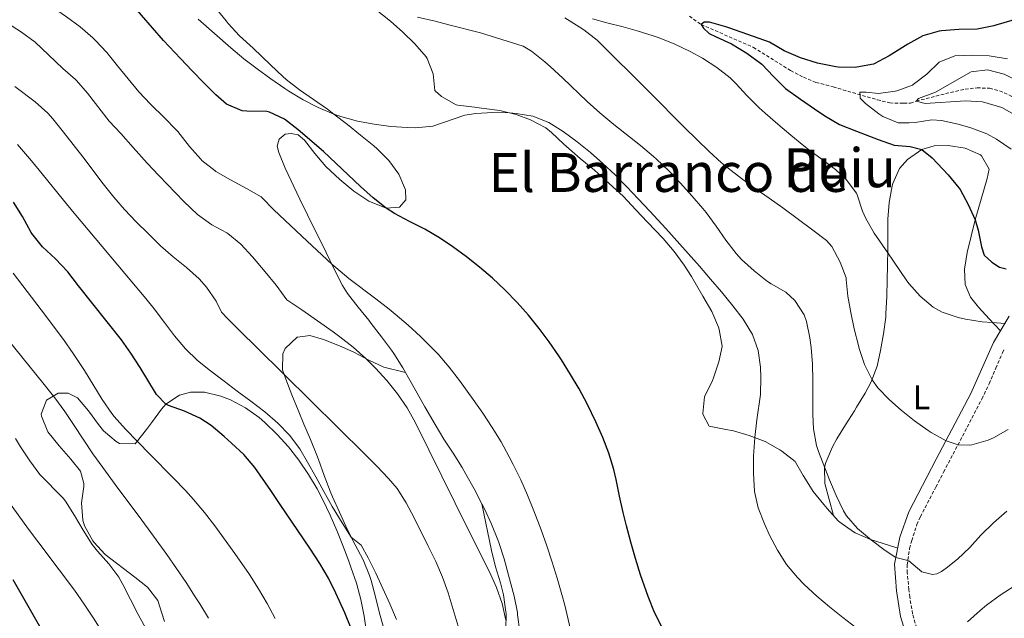
# Model space of a CAD drawing. Units: metres. Extents: x 633899 to 638412, y 4727021 to 4730079.
# Drawn here: x 635920 to 636210, y 4728755 to 4728931 of the extents above; entities that cross this region are included whole.
import ezdxf
from ezdxf.enums import TextEntityAlignment as Align

# ---------------------------------------------------------------- set-up
doc = ezdxf.new("R2010")
doc.units = ezdxf.units.M
doc.header["$MEASUREMENT"] = 0
doc.linetypes.add('TRAZOSX2', pattern=[1.5, 1, -0.5])
for name, color, linetype, lineweight in [('Level 11', 142, 'Continuous', 13), ('Level 21', 19, 'Continuous', 0), ('Level 36', 19, 'Continuous', 40), ('Level 37', 92, 'Continuous', 0), ('Level 4', 36, 'Continuous', 30), ('Level 45', 19, 'Continuous', 0), ('Level 5', 36, 'Continuous', 0)]:
    doc.layers.add(name, color=color, linetype=linetype, lineweight=lineweight)
doc.styles.add('Arial', font='ARIAL.TTF', dxfattribs={"height": 0.2})

msp = doc.modelspace()

# ---------------------------------------------------------------- linework, layer by layer
at = {"layer": 'Level 11', "color": 142, "linetype": 'TRAZOSX2', "lineweight": 13}
msp.add_polyline3d([(636117.32, 4728932.36, 500.91), (636120.81, 4728929.94, 500.01), (636136.25, 4728923.17, 498.78), (636147.23, 4728916.32, 497.68), (636151.02, 4728914.35, 497.14), (636154.72, 4728912.85, 497), (636159.78, 4728911.5, 496.45), (636172.86, 4728907.69, 493.78), (636176.49, 4728906.76, 493.37), (636180.61, 4728906.69, 492.14), (636182.62, 4728906.71, 490.77), (636184.34, 4728907.31, 490.01), (636192.99, 4728909.51, 489.19), (636198.74, 4728910.81, 488.23), (636202.32, 4728911.21, 488.09), (636206.01, 4728911.1, 487.41), (636208.96, 4728910.34, 487.27), (636215.79, 4728907.28, 487.27)], dxfattribs=at)
at = {"layer": 'Level 21', "color": 19, "linetype": 'Continuous', "lineweight": 0}
msp.add_polyline3d([(636207.79, 4728687.04, 526.03), (636202.43, 4728703.06, 524.72), (636195.82, 4728716.26, 523.5), (636189.89, 4728727.57, 522.45), (636186.01, 4728735.99, 520.96), (636182.5, 4728745.92, 519.82), (636179.67, 4728755.02, 517.72), (636178.48, 4728762.62, 516.85), (636177.96, 4728770.56, 515.36), (636179.45, 4728778.47, 513.87), (636182.18, 4728786, 512.83), (636190.27, 4728801.52, 510.64), (636200.44, 4728820.93, 508.19), (636207.19, 4728835.99, 506.35), (636211.76, 4728843.76, 504.25)], dxfattribs=at)
at = {"layer": 'Level 21', "color": 19, "linetype": 'TRAZOSX2', "lineweight": 0}
msp.add_polyline3d([(636184.46, 4728751.69, 518.72), (636183.27, 4728755.85, 517.72), (636182.42, 4728760.75, 517.19), (636182.14, 4728763.02, 516.85), (636181.69, 4728767.92, 515.86), (636181.66, 4728770.34, 515.36), (636182.37, 4728775.17, 514.36), (636183.01, 4728777.49, 513.87), (636184.54, 4728782.22, 513.13), (636185.56, 4728784.51, 512.83), (636190.13, 4728793.31, 511.53), (636192.43, 4728797.71, 510.91), (636203.75, 4728819.32, 508.19), (636205.88, 4728823.82, 507.64), (636207.83, 4728828.41, 507.08), (636209.82, 4728832.95, 506.52), (636210.47, 4728834.3, 506.35)], dxfattribs=at)
at = {"layer": 'Level 36', "color": 92, "linetype": 'Continuous', "lineweight": 0}
for points in [[(636011.14, 4728860.36, 529.96), (636008.94, 4728864.82, 529.56), (636006.73, 4728869.27, 528.99), (636004.53, 4728873.73, 528.32), (636002.29, 4728878.3, 527.59), (635997.9, 4728887.45, 526.11), (635996.07, 4728892.09, 525.42), (635995.55, 4728893.97, 525.15), (635996.2, 4728896.05, 525.07), (635997.92, 4728897.58, 524.54), (635999.66, 4728897.76, 524.45), (636001.79, 4728897.39, 524.45), (636003.59, 4728895.73, 524.45), (636006.7, 4728891.8, 524.74), (636009.9, 4728887.99, 525.06), (636014.11, 4728884.13, 525.07), (636018.17, 4728880.75, 525.07), (636022.31, 4728877.96, 525.07), (636022.62, 4728877.77, 525.07), (636027.25, 4728875.85, 525.01), (636027.79, 4728875.69, 524.98), (636031.65, 4728875.95, 524.19), (636033.59, 4728878.15, 523.75), (636033.45, 4728881.06, 523.23), (636031.51, 4728885.74, 522.97), (636028.52, 4728889.75, 522.06), (636025.13, 4728893.25, 521.1), (636024.1, 4728894.13, 520.95), (636020.21, 4728897.27, 520.61), (636016.3, 4728900.36, 520.34), (636012.35, 4728903.42, 520.15), (636010.39, 4728904.92, 520.08), (636006.31, 4728907.81, 519.96), (636002.17, 4728910.65, 519.86), (635998.23, 4728913.71, 519.81), (635997.26, 4728914.59, 519.82), (635993.63, 4728918.02, 519.9), (635988.45, 4728922.9, 519.91), (635984.44, 4728926.56, 519.91), (635981.09, 4728930.27, 519.91), (635980.48, 4728931, 519.91), (635977.3, 4728934.85, 519.68)], [(636024.29, 4728934.65, 514.96), (636029.02, 4728930.89, 515.49), (636032.64, 4728927.67, 516), (636036.21, 4728924.21, 516.54), (636039.53, 4728920.36, 517.23), (636039.87, 4728919.91, 517.32), (636041.65, 4728915.33, 518.2), (636042.16, 4728910.43, 519.06), (636042.2, 4728910.36, 519.07), (636044.12, 4728908.7, 519.16), (636048.47, 4728906.19, 519.48), (636048.9, 4728906.11, 519.51), (636053.84, 4728905.48, 520.02), (636055.96, 4728905.22, 520.12), (636061.29, 4728904.49, 520.12), (636066.14, 4728903.35, 520.12), (636070.44, 4728901.77, 520.12), (636074.88, 4728899.44, 520.12), (636076.63, 4728898.08, 520.12), (636080.22, 4728894.62, 520.52), (636080.98, 4728893.92, 520.56), (636085.04, 4728890.32, 520.56), (636089.27, 4728886.89, 520.56), (636093.62, 4728882.96, 520.91), (636097.79, 4728879.19, 521.08)], [(636159.88, 4728784.88, 516.43), (636157.33, 4728794.32, 515.9), (636157.27, 4728799.18, 514.71), (636157.67, 4728800.59, 514.42), (636159.58, 4728805.21, 513.93), (636160.85, 4728807.5, 513.63), (636163.46, 4728811.69, 512.85), (636166.09, 4728815.86, 512), (636166.69, 4728816.85, 511.79), (636169.22, 4728821.04, 510.69), (636171.05, 4728824.34, 509.96), (636172.75, 4728828.97, 509.32), (636173.76, 4728833.66, 508.73), (636174.67, 4728838.54, 508.06), (636175.31, 4728843.45, 507.4), (636175.39, 4728844.59, 507.24), (636175.63, 4728849.54, 506.59), (636175.78, 4728854.5, 505.96), (636175.88, 4728858.7, 505.41), (636175.92, 4728863.64, 504.66), (636175.9, 4728868.58, 503.86), (636175.92, 4728872.41, 503.31), (636176.3, 4728877.34, 502.73), (636177.22, 4728882.25, 502.17), (636177.39, 4728882.95, 502.08), (636179.4, 4728887.41, 501.46), (636181.75, 4728890.1, 501.03), (636185.94, 4728893.02, 500.4), (636189.6, 4728894.14, 499.9), (636193.8, 4728894.24, 499.29), (636198.79, 4728893.45, 499.11), (636203.3, 4728891.42, 498.61), (636203.62, 4728891.14, 498.59), (636205.84, 4728887.24, 498.5), (636205.25, 4728884.44, 498.85), (636201.78, 4728872.26, 500.07), (636200.53, 4728867.45, 500.6), (636199.35, 4728862.55, 501.21), (636198.62, 4728857.64, 502.02), (636198.77, 4728853.14, 502.78), (636200.32, 4728849.41, 503.31), (636202.69, 4728846.41, 503.92), (636205.86, 4728842.96, 504.36), (636209.23, 4728839.46, 505.42)], [(636097.79, 4728879.19, 521.08), (636101.53, 4728875.14, 521.08), (636104.95, 4728871.5, 521.08), (636109.55, 4728866.7, 521.08), (636112.83, 4728862.92, 521.18), (636115.8, 4728858.88, 521.39), (636117.94, 4728855.47, 521.52), (636121.3, 4728849.68, 521.61), (636123.97, 4728845.12, 521.87), (636125.88, 4728840.51, 521.86), (636126.09, 4728839.88, 521.87), (636126.99, 4728834.95, 522.04), (636126.98, 4728834.79, 522.05), (636126.07, 4728830.3, 522.05), (636124.45, 4728825.57, 522.12), (636124.16, 4728824.8, 522.13), (636121.8, 4728819.96, 522.31), (636121.32, 4728814.98, 522.31), (636121.34, 4728814.81, 522.31), (636123.17, 4728811.3, 522.05), (636128.1, 4728810.27, 521.89), (636130.35, 4728809.91, 521.78), (636135.01, 4728808.5, 520.78), (636139.72, 4728806.75, 519.6), (636144.05, 4728804.29, 519.24), (636144.68, 4728803.89, 519.16), (636148.55, 4728800.85, 518.21), (636148.68, 4728800.68, 518.2), (636150.9, 4728796.67, 517.93), (636153.58, 4728792.45, 517.62), (636153.91, 4728791.99, 517.58), (636157.02, 4728788.14, 516.91), (636157.99, 4728786.99, 516.71), (636161.31, 4728783.3, 516.22), (636161.72, 4728782.88, 516.19), (636165.82, 4728780.03, 516.2), (636166.28, 4728779.79, 516.19), (636170.86, 4728777.78, 515.95), (636176.19, 4728776.16, 515.7), (636178.85, 4728775.27, 514.48)], [(636067.22, 4728750.63, 532.8), (636066.6, 4728755.57, 532.43), (636066.52, 4728756.2, 532.41), (636065.57, 4728761.09, 532.28), (636063.9, 4728767.32, 532.15), (636062.57, 4728772.14, 532.05), (636061.06, 4728776.9, 531.98), (636060.78, 4728777.7, 531.97), (636058.92, 4728782.34, 532.02), (636056.79, 4728786.86, 532.13), (636056.03, 4728788.35, 532.15), (636053.71, 4728792.78, 532.15), (636051.28, 4728797.15, 532.14), (636050.17, 4728799.04, 532.15), (636047.53, 4728803.28, 532.34), (636044.84, 4728807.49, 532.64), (636042.22, 4728811.74, 532.84), (636039.2, 4728816.95, 532.85), (636035.16, 4728824.15, 532.85), (636032.69, 4728828.51, 532.72), (636030.05, 4728832.74, 532.41), (636029.36, 4728833.72, 532.32), (636026.38, 4728837.69, 531.72), (636023.37, 4728841.64, 531.09), (636022.67, 4728842.56, 531.01), (636019.48, 4728846.48, 530.77), (636016.37, 4728850.44, 530.54), (636014.85, 4728852.84, 530.4), (636012.63, 4728857.28, 530.15), (636011.14, 4728860.36, 529.96)], [(636030.71, 4728738.6, 546.49), (636025.83, 4728756.05, 546.49), (636024.59, 4728760.89, 546.48), (636023.33, 4728765.72, 546.38), (636022.87, 4728767.21, 546.32), (636020.95, 4728771.81, 545.94), (636018.63, 4728776.22, 545.39), (636016.33, 4728780.64, 544.89), (636013.94, 4728785.85, 544.48), (636011.91, 4728790.41, 544.15), (636011.22, 4728792.07, 544.04), (636009.45, 4728796.76, 543.86), (636007.75, 4728801.46, 543.69), (636007.25, 4728802.73, 543.61), (636005.37, 4728807.31, 543.13), (636003.46, 4728811.9, 542.49), (636001.76, 4728816, 541.86), (635999.9, 4728820.59, 541.15), (635998.13, 4728825.19, 540.33), (635997.11, 4728827.88, 539.76), (635997.25, 4728832.68, 538.49), (635997.95, 4728834.21, 538.1), (636001.51, 4728837.53, 536.99), (636001.67, 4728837.6, 536.96)], [(636001.67, 4728837.6, 536.96), (636005.19, 4728838.08, 536.26), (636009.29, 4728836.84, 535.91), (636013.94, 4728834.98, 535.55), (636018.22, 4728833.17, 535.21), (636022.63, 4728830.75, 534.87), (636027.12, 4728828.7, 534.2), (636033.47, 4728827.13, 532.76)], [(635937.52, 4728797.97, 561.54), (635934.57, 4728801.58, 561.62), (635931.18, 4728805.52, 561.62), (635927.84, 4728809.58, 561.62), (635925.96, 4728814.27, 561.71), (635925.89, 4728814.88, 561.71), (635927.47, 4728818.98, 560.22), (635930.87, 4728821.02, 559.61), (635933.78, 4728821, 559.26), (635936.59, 4728819.68, 559), (635939.87, 4728815.85, 558.91), (635942.8, 4728811.82, 558.98), (635944.24, 4728809.95, 559), (635948.01, 4728806.74, 558.17), (635949.03, 4728806.14, 557.78), (635953.61, 4728806.11, 555.49), (635954.06, 4728806.52, 555.24), (635957.01, 4728810.34, 553.79), (635958.71, 4728812.66, 552.88), (635961.37, 4728816.27, 550.52), (635962.64, 4728817.79, 549.73), (635966.76, 4728820.4, 548.81), (635969.94, 4728821.33, 548.42), (635974.13, 4728821.31, 547.98), (635978.97, 4728820.19, 547.66), (635981.82, 4728819.09, 547.45), (635986.25, 4728816.7, 546.99), (635990.27, 4728813.82, 546.5), (635991.96, 4728812.36, 546.32), (635995.58, 4728808.86, 546), (635998.92, 4728805.17, 545.75), (636001.97, 4728801.2, 545.53), (636004.8, 4728797.03, 545.29), (636007.38, 4728792.77, 545.14), (636009.08, 4728789.51, 545.18), (636011.21, 4728784.99, 545.53), (636013.22, 4728780.44, 546.06)], [(635962.27, 4728753.59, 563.49), (635961.53, 4728756.04, 563.2), (635960.32, 4728759.83, 563.02), (635957.22, 4728763.76, 563.42), (635953.54, 4728766.66, 563.81), (635944.8, 4728773.4, 564.51), (635941.39, 4728777.04, 564.51), (635941.12, 4728777.4, 564.51), (635938.7, 4728781.8, 564.48), (635938.15, 4728783.53, 564.42), (635937.72, 4728788.62, 563.55), (635938.46, 4728793.46, 562.45), (635938.5, 4728794.39, 562.24), (635937.52, 4728797.97, 561.54)], [(636056.03, 4728788.35, 532.15), (636058.85, 4728774.54, 533.2), (636060.08, 4728769.73, 533.6), (636061.51, 4728764.96, 534.03), (636062.44, 4728761.42, 534.34), (636063.13, 4728756.49, 534.74), (636063.16, 4728756.06, 534.77), (636063.06, 4728751.08, 535.25)], [(636013.22, 4728780.44, 546.06), (636014.97, 4728776.07, 546.49), (636016.7, 4728771.39, 546.82), (636017.33, 4728769.66, 546.93), (636018.97, 4728764.94, 547.1), (636020.3, 4728760.04, 547.46), (636021.23, 4728755.14, 547.85), (636021.81, 4728751, 548.15)]]:
    msp.add_polyline3d(points, dxfattribs=at)
at = {"layer": 'Level 4', "color": 36, "linetype": 'Continuous', "lineweight": 30}
for points in [[(636242.98, 4728955.05, 500.01), (636240.71, 4728951.71, 500.01), (636236.74, 4728948.59, 500.01), (636234.69, 4728947.56, 500.01), (636230.16, 4728945.45, 500.01), (636225.6, 4728943.42, 500.01), (636219.97, 4728941.21, 500.01), (636218.71, 4728939.18, 500.01), (636218.14, 4728934.68, 500.01), (636216.99, 4728933.64, 500.01), (636212.62, 4728931.15, 500.01), (636207.83, 4728929.69, 500.01), (636207.21, 4728929.52, 500.01), (636202.31, 4728928.57, 500.01), (636196.88, 4728928.45, 500.01), (636191.82, 4728928.04, 500.01), (636191.14, 4728927.95, 500.01), (636186.33, 4728926.59, 500.01), (636181.88, 4728924.13, 500.01), (636176.33, 4728920.69, 500.01), (636171.95, 4728918.28, 500.01)], [(636109.3, 4728751.83, 525.01), (636107.03, 4728756.29, 525.01), (636105.11, 4728760.93, 525.01), (636103.44, 4728765.68, 525.01), (636102.89, 4728767.39, 525.01), (636101.44, 4728772.19, 525.01), (636100.08, 4728777, 525.01), (636098.8, 4728781.82, 525.01), (636097.81, 4728785.76, 525.01), (636096.73, 4728790.64, 525.01), (636095.72, 4728795.54, 525.01), (636095.01, 4728798.5, 525.01), (636093.53, 4728803.27, 525.01), (636091.73, 4728807.93, 525.01), (636089.69, 4728812.52, 525.01), (636087.09, 4728817.89, 525.01), (636084.74, 4728822.28, 525.01), (636082.23, 4728826.59, 525.01), (636079.56, 4728830.84, 525.01), (636078.78, 4728832.03, 525.01), (636075.93, 4728836.17, 525.01), (636072.94, 4728840.17, 525.01), (636069.79, 4728844.03, 525.01), (636066.48, 4728847.77, 525.01), (636062.86, 4728851.51, 525.01), (636059.18, 4728854.96, 525.01), (636055.37, 4728858.21, 525.01), (636051.45, 4728861.29, 525.01), (636047.42, 4728864.24, 525.01), (636043.49, 4728866.96, 525.01), (636039.17, 4728869.48, 525.01), (636034.67, 4728871.72, 525.01), (636030.27, 4728874.07, 525.01), (636027.79, 4728875.69, 525.01), (636023.88, 4728878.76, 525.01), (636020.15, 4728882.06, 525.01), (636016.52, 4728885.49, 525.01), (636012.91, 4728888.96, 525.01), (636009.23, 4728892.38, 525.01), (636001.77, 4728898.84, 525.01), (635997.77, 4728901.98, 525.01), (635993.28, 4728904.06, 525.01), (635992.53, 4728904.23, 525.01), (635986.59, 4728904.32, 525.01), (635985.19, 4728904.42, 525.01), (635980.6, 4728906.42, 525.01), (635977.44, 4728909.12, 525.01), (635973.9, 4728912.69, 525.01), (635970.42, 4728916.28, 525.01), (635966.98, 4728919.89, 525.01), (635962.03, 4728925.19, 525.01), (635958.7, 4728928.91, 525.01), (635952.2, 4728936.47, 525.01)], [(636171.95, 4728918.28, 500.01), (636171.71, 4728918.17, 500.01), (636166.79, 4728917.31, 500.01), (636166.25, 4728917.28, 500.01), (636161.25, 4728917.37, 500.01), (636160.54, 4728917.46, 500.01), (636155.63, 4728918.38, 500.01), (636155.18, 4728918.49, 500.01), (636150.15, 4728920.04, 500.01), (636145.37, 4728922.17, 500.01), (636141.04, 4728924.67, 500.01), (636136.29, 4728926.42, 500.01), (636128.97, 4728928.92, 500.01), (636128.07, 4728929.21, 500.01), (636123.27, 4728930.59, 500.01), (636121.65, 4728930.58, 500.01), (636120.81, 4728929.94, 500.01), (636121.45, 4728928.85, 500.01), (636123.15, 4728927.32, 500.01), (636125.19, 4728926.3, 500.01), (636129.74, 4728924.27, 500.01), (636134.34, 4728921.43, 500.01), (636138.38, 4728918.48, 500.01), (636138.75, 4728918.17, 500.01), (636142.2, 4728914.53, 500.01), (636145.75, 4728911.03, 500.01), (636150.15, 4728907.83, 500.01), (636154.28, 4728905.02, 500.01), (636157.31, 4728902.91, 500.01), (636161.63, 4728900.39, 500.01), (636166.65, 4728898.38, 500.01), (636173.12, 4728896, 500.01), (636177.82, 4728894.3, 500.01), (636182.56, 4728893.94, 500.01), (636185.94, 4728893.02, 500.01), (636189, 4728890.54, 500.01), (636193.73, 4728885.52, 500.01), (636196.96, 4728881.72, 500.01), (636197.29, 4728881.2, 500.01), (636199.65, 4728876.79, 500.01), (636201.78, 4728872.26, 500.01), (636202.61, 4728869.18, 500.01), (636203.64, 4728864.29, 500.01), (636204.36, 4728861.77, 500.01), (636206.62, 4728859.74, 500.01), (636208.95, 4728858.29, 500.01), (636210.93, 4728857.76, 500.01)], [(635923.12, 4728868.17, 550.01), (635922.91, 4728868.49, 550.01), (635920.37, 4728873.23, 550.01), (635917.66, 4728877.44, 550.01)], [(636017.45, 4728751.48, 550.01), (636015.54, 4728756.11, 550.01), (636012.93, 4728761.95, 550.01), (636010.7, 4728766.43, 550.01), (636008.18, 4728770.74, 550.01), (636005.19, 4728775.23, 550.01), (635996.49, 4728788.11, 550.01), (635993.68, 4728792.24, 550.01), (635988.96, 4728799.06, 550.01), (635985.74, 4728802.87, 550.01), (635982.09, 4728806.3, 550.01), (635979.92, 4728808.22, 550.01), (635976.1, 4728811.48, 550.01), (635972.75, 4728813.66, 550.01), (635968.15, 4728815.71, 550.01), (635963.46, 4728817.41, 550.01), (635962.64, 4728817.79, 550.01), (635959.93, 4728820.63, 550.01), (635955.05, 4728828.65, 550.01), (635952.35, 4728832.86, 550.01), (635949.55, 4728836.82, 550.01), (635936.85, 4728852.7, 550.01), (635933.69, 4728856.89, 550.01), (635930.06, 4728860.74, 550.01), (635926.29, 4728864.3, 550.01), (635923.12, 4728868.17, 550.01)], [(635926.67, 4728750.05, 575.01), (635921.55, 4728759.02, 575.01), (635917.54, 4728765.94, 575.01)]]:
    msp.add_polyline3d(points, dxfattribs=at)
at = {"layer": 'Level 5', "color": 36, "linetype": 'Continuous', "lineweight": 0}
for points in [[(635981.79, 4728884.01, 530.01), (635977.49, 4728886.56, 530.01), (635977.29, 4728886.68, 530.01), (635973.34, 4728889.75, 530.01), (635972.97, 4728890.13, 530.01), (635969.69, 4728893.9, 530.01), (635966.22, 4728898.33, 530.01), (635965.77, 4728898.83, 530.01), (635962.25, 4728902.38, 530.01), (635958.14, 4728906.39, 530.01), (635954.73, 4728910.03, 530.01), (635951.53, 4728913.87, 530.01), (635948.41, 4728917.77, 530.01), (635945.21, 4728921.63, 530.01), (635941.8, 4728925.3, 530.01), (635941.12, 4728925.97, 530.01), (635937.34, 4728929.26, 530.01), (635933.33, 4728932.24, 530.01), (635929.17, 4728935.03, 530.01), (635927.56, 4728936.08, 530.01), (635923.26, 4728938.62, 530.01), (635918.85, 4728940.99, 530.01)], [(636211.06, 4728786.13, 515.01), (636207.13, 4728782.72, 515.01), (636203.46, 4728779.05, 515.01), (636200.16, 4728775.46, 515.01), (636196.57, 4728771.98, 515.01), (636193.17, 4728769.31, 515.01), (636191.79, 4728768.31, 515.01), (636190.4, 4728767.63, 515.01), (636189.15, 4728767.48, 515.01), (636185.99, 4728768.22, 515.01), (636182.18, 4728771.48, 515.01), (636181.85, 4728771.65, 515.01), (636178.32, 4728772.49, 515.01), (636175.11, 4728774.58, 515.01), (636171.11, 4728777.58, 515.01), (636167.01, 4728781.04, 515.01), (636163.71, 4728784.81, 515.01), (636162.82, 4728786.28, 515.01), (636160.66, 4728790.82, 515.01), (636158.76, 4728795.42, 515.01), (636155.43, 4728803.81, 515.01), (636154.87, 4728805.54, 515.01), (636154.03, 4728810.48, 515.01), (636153.83, 4728814.78, 515.01), (636153.77, 4728819.77, 515.01), (636153.82, 4728824.78, 515.01), (636153.73, 4728829.6, 515.01), (636153.28, 4728834.57, 515.01), (636152.92, 4728837.36, 515.01), (636151.9, 4728842.24, 515.01), (636151.21, 4728844.21, 515.01), (636148.51, 4728848.44, 515.01), (636145.86, 4728850.87, 515.01), (636141.48, 4728853.31, 515.01), (636140.37, 4728854.05, 515.01), (636136.45, 4728857.16, 515.01), (636132.75, 4728860.54, 515.01), (636131.15, 4728862.26, 515.01), (636128.08, 4728866.21, 515.01), (636125.24, 4728870.33, 515.01), (636122.29, 4728874.36, 515.01), (636121.31, 4728875.55, 515.01), (636118.02, 4728879.33, 515.01), (636114.68, 4728883.05, 515.01), (636111.23, 4728886.67, 515.01), (636107.63, 4728890.14, 515.01), (636106.71, 4728890.97, 515.01), (636102.89, 4728894.21, 515.01), (636095.04, 4728900.41, 515.01), (636090.85, 4728903.85, 515.01), (636087.15, 4728907.18, 515.01), (636079.93, 4728914.09, 515.01), (636076.25, 4728917.5, 515.01), (636074.65, 4728918.92, 515.01), (636070.7, 4728922.03, 515.01), (636068.22, 4728923.49, 515.01), (636055.64, 4728927.46, 515.01), (636046.23, 4728929.8, 515.01), (636042.25, 4728930.88, 515.01), (636037.04, 4728932.12, 515.01)], [(635915.65, 4728930.54, 535.01), (635920.02, 4728927.68, 535.01), (635924.08, 4728924.76, 535.01), (635928.04, 4728921.02, 535.01), (635932.23, 4728916.89, 535.01), (635936.04, 4728913.65, 535.01), (635936.27, 4728913.41, 535.01), (635939.52, 4728909.61, 535.01), (635945.96, 4728901.38, 535.01), (635949.35, 4728897.7, 535.01), (635953.06, 4728893.63, 535.01), (635957.12, 4728888.98, 535.01), (635960.57, 4728885.31, 535.01), (635967.97, 4728877.63, 535.01), (635972.04, 4728873.77, 535.01), (635976.23, 4728870.75, 535.01), (635980.66, 4728868.43, 535.01), (635980.95, 4728868.24, 535.01), (635984.84, 4728865.09, 535.01), (635988.25, 4728861.31, 535.01), (635992.05, 4728856.83, 535.01), (635995.22, 4728852.97, 535.01), (635998.46, 4728848.6, 535.01), (636002.81, 4728845.63, 535.01), (636012.12, 4728839.15, 535.01), (636014.09, 4728837.71, 535.01), (636017.99, 4728834.6, 535.01), (636021.73, 4728831.24, 535.01), (636024.57, 4728828.45, 535.01), (636027.98, 4728824.74, 535.01), (636031.13, 4728820.82, 535.01), (636033.95, 4728816.68, 535.01), (636036.39, 4728812.32, 535.01), (636048.13, 4728788.54, 535.01), (636057.43, 4728769.89, 535.01), (636058.25, 4728768.21, 535.01), (636060.31, 4728763.62, 535.01), (636062, 4728758.89, 535.01), (636063.12, 4728754.02, 535.01)], [(636169.05, 4728749.89, 520.01), (636162.64, 4728754.81, 520.01), (636158.75, 4728757.9, 520.01), (636154.96, 4728761.11, 520.01), (636151.28, 4728764.52, 520.01), (636149.24, 4728766.59, 520.01), (636146.03, 4728770.47, 520.01), (636143.34, 4728774.65, 520.01), (636141.03, 4728779.1, 520.01), (636139.48, 4728782.46, 520.01), (636137.63, 4728787.18, 520.01), (636136.56, 4728792.03, 520.01), (636136.23, 4728797.37, 520.01), (636136.23, 4728802.38, 520.01), (636136.62, 4728807.91, 520.01), (636137.23, 4728813.12, 520.01), (636138.29, 4728820.65, 520.01), (636138.47, 4728825.65, 520.01), (636138.29, 4728828.68, 520.01), (636137.62, 4728833.63, 520.01), (636135.95, 4728838.4, 520.01), (636133.21, 4728842.9, 520.01), (636130.17, 4728846.83, 520.01), (636126.77, 4728850.93, 520.01), (636123.54, 4728854.74, 520.01), (636120.29, 4728858.52, 520.01), (636117, 4728862.27, 520.01), (636110.34, 4728869.7, 520.01), (636105.65, 4728874.79, 520.01), (636102.24, 4728878.45, 520.01), (636098.83, 4728882.02, 520.01), (636095.36, 4728885.51, 520.01), (636091.79, 4728888.89, 520.01), (636088.08, 4728892.15, 520.01), (636084.17, 4728895.29, 520.01), (636080, 4728898.29, 520.01), (636075.84, 4728900.96, 520.01), (636071.1, 4728902.9, 520.01), (636066.17, 4728903.66, 520.01), (636064.24, 4728903.8, 520.01), (636059.23, 4728903.94, 520.01), (636054.22, 4728903.64, 520.01), (636051.04, 4728903.16, 520.01), (636041.57, 4728899.94, 520.01), (636036.43, 4728899.44, 520.01), (636034.09, 4728899.48, 520.01), (636029.13, 4728899.85, 520.01), (636024.19, 4728900.46, 520.01), (636019.27, 4728901.39, 520.01), (636014.38, 4728902.73, 520.01), (636012.35, 4728903.42, 520.01), (636007.67, 4728905.37, 520.01), (636003.25, 4728907.65, 520.01), (635999.01, 4728910.26, 520.01), (635997.86, 4728911.03, 520.01), (635993.7, 4728913.89, 520.01), (635989.63, 4728916.81, 520.01), (635985.67, 4728919.84, 520.01), (635981.87, 4728923.07, 520.01), (635972.19, 4728931.5, 520.01)], [(636211.46, 4728810.33, 510.01), (636207.18, 4728807.8, 510.01), (636205.54, 4728807.19, 510.01), (636200.73, 4728805.82, 510.01), (636200.02, 4728805.71, 510.01), (636196.68, 4728805.82, 510.01), (636193.14, 4728807, 510.01), (636188.75, 4728809.39, 510.01), (636187.87, 4728809.96, 510.01), (636183.79, 4728812.87, 510.01), (636179.9, 4728815.98, 510.01), (636176.41, 4728819.03, 510.01), (636172.95, 4728822.63, 510.01), (636171.29, 4728825.01, 510.01), (636169.07, 4728829.53, 510.01), (636167.48, 4728834.26, 510.01), (636167.24, 4728835.14, 510.01), (636166.04, 4728840, 510.01), (636165, 4728844.89, 510.01), (636164.13, 4728849.67, 510.01), (636163.68, 4728854.65, 510.01), (636163.6, 4728855.1, 510.01), (636161.82, 4728859.76, 510.01), (636159.39, 4728864.38, 510.01), (636157.78, 4728866.12, 510.01), (636153.81, 4728869.18, 510.01), (636144.96, 4728875.76, 510.01), (636140.89, 4728878.67, 510.01), (636136.78, 4728881.52, 510.01), (636132.7, 4728884.42, 510.01), (636128.75, 4728887.48, 510.01), (636126.86, 4728889.09, 510.01), (636123.16, 4728892.46, 510.01), (636119.54, 4728895.92, 510.01), (636115.99, 4728899.43, 510.01), (636105.44, 4728910.09, 510.01), (636090.13, 4728925.29, 510.01), (636086.18, 4728928.36, 510.01), (636084.77, 4728929.27, 510.01), (636080.5, 4728931.87, 510.01)], [(636088.72, 4728931.64, 505.01), (636092.97, 4728930.47, 505.01), (636097.81, 4728929.23, 505.01), (636101.89, 4728928.03, 505.01), (636106.67, 4728926.56, 505.01), (636108.37, 4728925.99, 505.01), (636113, 4728924.12, 505.01), (636117.54, 4728921.97, 505.01), (636121.22, 4728919.98, 505.01), (636125.42, 4728917.27, 505.01), (636129.35, 4728914.15, 505.01), (636131.06, 4728912.52, 505.01), (636134.44, 4728908.84, 505.01), (636137.94, 4728905.28, 505.01), (636139.67, 4728903.77, 505.01), (636143.45, 4728900.5, 505.01), (636147.28, 4728897.28, 505.01), (636151.14, 4728894.11, 505.01), (636152.5, 4728893.04, 505.01), (636156.52, 4728890.08, 505.01), (636160.53, 4728887.08, 505.01), (636163.68, 4728884.15, 505.01), (636166.65, 4728880.09, 505.01), (636166.89, 4728879.59, 505.01), (636168.42, 4728874.82, 505.01), (636169.48, 4728872.61, 505.01), (636171.93, 4728868.25, 505.01), (636175.91, 4728862.53, 505.01), (636181.37, 4728854.55, 505.01), (636182.18, 4728853.42, 505.01), (636185.46, 4728849.68, 505.01), (636189.37, 4728846.44, 505.01), (636191.97, 4728844.94, 505.01), (636196.7, 4728843.35, 505.01), (636198.89, 4728842.86, 505.01), (636203.83, 4728842.1, 505.01), (636206.88, 4728841.91, 505.01), (636210.48, 4728841.57, 505.01)], [(636211.34, 4728919.8, 495.01), (636205.87, 4728920.64, 495.01), (636200.7, 4728920.88, 495.01), (636195.7, 4728920.68, 495.01), (636191.1, 4728918.84, 495.01), (636187.46, 4728915.25, 495.01), (636183.45, 4728912.17, 495.01), (636183.28, 4728912.06, 495.01), (636178.59, 4728910.32, 495.01), (636178.16, 4728910.22, 495.01), (636173.21, 4728909.58, 495.01), (636169.57, 4728909.98, 495.01), (636167.63, 4728909.93, 495.01), (636167.79, 4728908.17, 495.01), (636169.31, 4728906.64, 495.01), (636173.26, 4728903.52, 495.01), (636174.43, 4728902.8, 495.01), (636179.01, 4728900.9, 495.01), (636180.73, 4728900.84, 495.01), (636182.27, 4728900.86, 495.01), (636184.03, 4728901.02, 495.01), (636188.98, 4728901.73, 495.01), (636191.76, 4728901.54, 495.01), (636196.69, 4728900.51, 495.01), (636200.49, 4728899.43, 495.01), (636205.16, 4728897.66, 495.01), (636208.09, 4728896.09, 495.01), (636212.35, 4728893.1, 495.01)], [(636214.95, 4728912.94, 490.01), (636210.31, 4728915.26, 490.01), (636205.43, 4728916.54, 490.01), (636200.56, 4728915.96, 490.01), (636190.01, 4728909.98, 490.01), (636185.01, 4728908.07, 490.01), (636184.34, 4728907.31, 490.01), (636187, 4728906.62, 490.01), (636198.9, 4728907.38, 490.01), (636203.95, 4728907.08, 490.01), (636209.58, 4728905.4, 490.01), (636213.93, 4728902.93, 490.01)], [(636040.19, 4728775.8, 540.01), (636036.02, 4728784.19, 540.01), (636033.67, 4728788.64, 540.01), (636030.97, 4728792.85, 540.01), (636028.49, 4728795.83, 540.01), (636025.01, 4728799.44, 540.01), (636021.5, 4728802.99, 540.01), (635989.53, 4728834.56, 540.01), (635984.61, 4728839.32, 540.01), (635981.08, 4728842.86, 540.01), (635979.13, 4728845, 540.01), (635977.56, 4728848.17, 540.01), (635974.72, 4728852.3, 540.01), (635972.51, 4728854.84, 540.01), (635968.76, 4728858.17, 540.01), (635964.86, 4728861.3, 540.01), (635961.1, 4728864.58, 540.01), (635957.42, 4728868.16, 540.01), (635953.87, 4728871.69, 540.01), (635950.43, 4728875.32, 540.01), (635947.3, 4728878.96, 540.01), (635944.2, 4728882.89, 540.01), (635938.14, 4728890.84, 540.01), (635932.47, 4728898.18, 540.01), (635929.31, 4728902.05, 540.01), (635927.81, 4728903.73, 540.01), (635924.11, 4728907.1, 540.01), (635918.09, 4728911.6, 540.01)], [(636030.77, 4728754.17, 545.01), (636028.83, 4728758.8, 545.01), (636026.82, 4728763.38, 545.01), (636024.71, 4728767.9, 545.01), (636022.45, 4728772.36, 545.01), (636020.37, 4728776.12, 545.01), (636017.44, 4728778.51, 545.01), (636014.77, 4728782.73, 545.01), (636011.85, 4728787.59, 545.01), (636009.39, 4728791.94, 545.01), (636007, 4728796.32, 545.01), (636004.57, 4728800.69, 545.01), (636002.23, 4728804.6, 545.01), (635999.23, 4728808.61, 545.01), (635995.72, 4728812.2, 545.01), (635991.91, 4728815.48, 545.01), (635987.77, 4728818.66, 545.01), (635983.73, 4728821.61, 545.01), (635979.88, 4728824.53, 545.01), (635975.92, 4728827.59, 545.01), (635972.03, 4728830.73, 545.01), (635968.49, 4728834.11, 545.01), (635965.25, 4728837.93, 545.01), (635962.25, 4728841.92, 545.01), (635959.27, 4728845.94, 545.01), (635956.8, 4728849.04, 545.01), (635935.62, 4728874.16, 545.01), (635932.44, 4728878.02, 545.01), (635926.18, 4728885.81, 545.01), (635923.01, 4728889.68, 545.01), (635918.85, 4728894.51, 545.01)], [(636082.81, 4728748.69, 530.01), (636080.49, 4728758.42, 530.01), (636079.66, 4728761.59, 530.01), (636078.28, 4728766.39, 530.01), (636076.78, 4728771.16, 530.01), (636075.18, 4728775.89, 530.01), (636073.52, 4728780.62, 530.01), (636071.41, 4728786.28, 530.01), (636069.52, 4728790.9, 530.01), (636067.49, 4728795.47, 530.01), (636065.31, 4728799.98, 530.01), (636064.13, 4728802.27, 530.01), (636061.69, 4728806.65, 530.01), (636059.08, 4728810.91, 530.01), (636056.33, 4728815.08, 530.01), (636053.47, 4728819.18, 530.01), (636049.41, 4728824.78, 530.01), (636046.36, 4728828.73, 530.01), (636043.11, 4728832.53, 530.01), (636041.49, 4728834.24, 530.01), (636037.91, 4728837.74, 530.01), (636034.21, 4728841.1, 530.01), (636030.42, 4728844.35, 530.01), (636028.66, 4728845.82, 530.01), (636024.72, 4728848.91, 530.01), (636016.72, 4728854.93, 530.01), (636012.87, 4728858.11, 530.01), (636011.74, 4728859.12, 530.01), (636004.41, 4728865.92, 530.01), (635994.6, 4728875.14, 530.01), (635991.14, 4728878.74, 530.01), (635990.83, 4728878.99, 530.01), (635986.5, 4728881.51, 530.01), (635981.79, 4728884.01, 530.01)], [(635947.46, 4728814.11, 555.01), (635946.72, 4728815.02, 555.01), (635943.87, 4728819.13, 555.01), (635938.7, 4728827.7, 555.01), (635935.28, 4728832.76, 555.01), (635932.42, 4728836.86, 555.01), (635925.85, 4728845.67, 555.01), (635917.61, 4728856.49, 555.01)], [(635912.14, 4728841.53, 560.01), (635926.33, 4728824.08, 560.01), (635929.86, 4728819.64, 560.01), (635932.81, 4728815.61, 560.01), (635935.63, 4728811.47, 560.01), (635941.16, 4728803.13, 560.01), (635944.03, 4728799.04, 560.01), (635948.49, 4728793, 560.01), (635954.47, 4728785, 560.01), (635957.44, 4728780.97, 560.01), (635962.97, 4728773.34, 560.01), (635965.86, 4728769.26, 560.01), (635968.67, 4728765.12, 560.01), (635971.38, 4728760.92, 560.01), (635972.68, 4728758.82, 560.01), (635975.26, 4728754.53, 560.01)], [(635994.99, 4728754.52, 555.01), (635992.65, 4728758.93, 555.01), (635990.09, 4728763.23, 555.01), (635987.37, 4728767.44, 555.01), (635983.03, 4728773.72, 555.01), (635977.13, 4728781.83, 555.01), (635974.07, 4728785.78, 555.01), (635970.87, 4728789.61, 555.01), (635968.44, 4728792.29, 555.01), (635964.98, 4728795.9, 555.01), (635957.95, 4728803.02, 555.01), (635950.81, 4728810.4, 555.01), (635947.46, 4728814.11, 555.01)], [(635918.29, 4728807.63, 565.01), (635919.73, 4728805.21, 565.01), (635922.47, 4728801.03, 565.01), (635925.43, 4728796.99, 565.01), (635932.32, 4728790.04, 565.01), (635933, 4728789.11, 565.01), (635935.68, 4728784.9, 565.01), (635938.21, 4728780.56, 565.01), (635940.92, 4728776.37, 565.01), (635942.47, 4728774.41, 565.01), (635945.82, 4728770.66, 565.01), (635948.79, 4728766.65, 565.01), (635949.94, 4728764.52, 565.01), (635954.5, 4728755.62, 565.01), (635960.04, 4728745.66, 565.01)], [(635958.96, 4728714.47, 570.01), (635957.43, 4728719.28, 570.01), (635955.71, 4728723.95, 570.01), (635951.39, 4728734.81, 570.01), (635949.49, 4728739.43, 570.01), (635947.41, 4728743.98, 570.01), (635946.42, 4728745.94, 570.01), (635943.97, 4728750.32, 570.01), (635941.34, 4728754.58, 570.01), (635938.57, 4728758.73, 570.01), (635935.67, 4728762.81, 570.01), (635931.18, 4728768.88, 570.01), (635925.15, 4728776.85, 570.01), (635922.15, 4728780.85, 570.01), (635914.25, 4728791.78, 570.01)], [(636051.13, 4728745.34, 540.01), (636046.08, 4728762.02, 540.01), (636044.4, 4728766.72, 540.01), (636042.39, 4728771.29, 540.01), (636040.19, 4728775.8, 540.01)], [(636214.95, 4728765.11, 520.01), (636209.1, 4728761.36, 520.01), (636205.08, 4728758.39, 520.01), (636203.2, 4728756.87, 520.01), (636199.49, 4728753.5, 520.01)]]:
    msp.add_polyline3d(points, dxfattribs=at)

# ---------------------------------------------------------------- texts
at = {"layer": 'Level 37', "color": 92, "linetype": 'Continuous', "lineweight": 0, "style": 'Arial'}
msp.add_text('L', height=7, dxfattribs=at).set_placement((636185.93, 4728819.8, 509.38), align=Align.MIDDLE_CENTER)
at = {"layer": 'Level 45', "color": 19, "linetype": 'Continuous', "lineweight": 0, "style": 'Arial'}
for s, p in [('El Barranco de', (636111.18, 4728886.23, 521.11)), ('Puiu', (636161.7, 4728887.62, 505.89))]:
    msp.add_text(s, height=11.5, dxfattribs=at).set_placement(p, align=Align.MIDDLE_CENTER)

doc.saveas('drawing.dxf')
